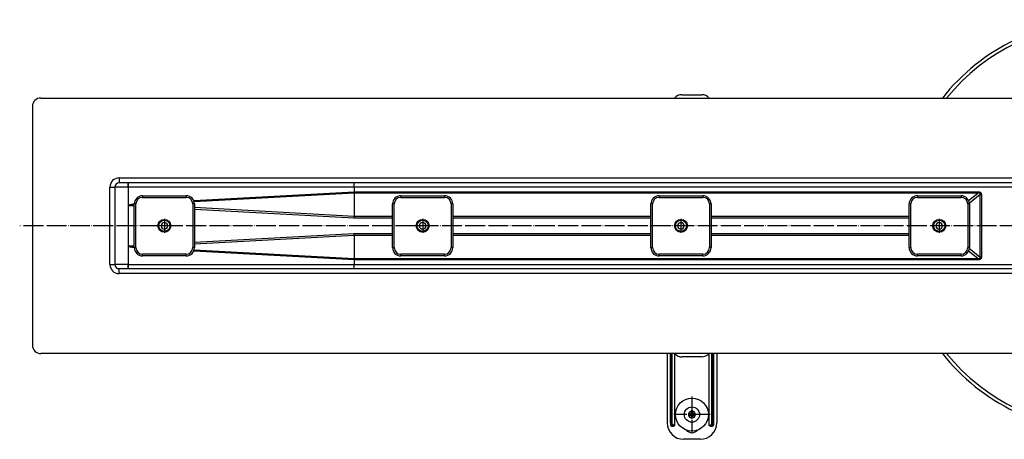
# Model space of a CAD drawing. Units: inches. Extents: x 2039 to 4180, y -2092 to -1333.
# Drawn here: x 2039 to 2636, y -2084 to -1830 of the extents above; entities that cross this region are included whole.
import ezdxf

# ---------------------------------------------------------------- set-up
doc = ezdxf.new("R2010")
doc.units = ezdxf.units.IN
doc.linetypes.add('DOT_CENTER', pattern=[14, 12, -1, 0, -1])
doc.layers.add('1', color=7, linetype='Continuous')

# ---------------------------------------------------------------- blocks, each defined once
blk = doc.blocks.new('995904727__12', base_point=(2436.87, -2079.5))
at = {"color": 7, "linetype": 'Continuous'}
blk.add_circle((2446.87, -2069.5), 10, dxfattribs=at)
at = {"layer": '1', "color": 2, "linetype": 'DOT_CENTER'}
for p, q in [((2446.87, -2058.5), (2446.87, -2080.5)), ((2457.87, -2069.5), (2435.87, -2069.5))]:
    blk.add_line(p, q, dxfattribs=at)
blk = doc.blocks.new('995904727_STEP__13', base_point=(2436.87, -2079.5))
blk.add_blockref('995904727__12', (2436.87, -2079.5))
blk = doc.blocks.new('951454728__14', base_point=(2444.83, -2071.6))
at = {"color": 7, "linetype": 'Continuous'}
for p, q in [((2444.83, -2069.01), (2444.94, -2069)), ((2444.94, -2070), (2444.84, -2070.01)), ((2444.94, -2069), (2445.64, -2069)), ((2445.64, -2070), (2444.94, -2070)), ((2445.64, -2069), (2445.89, -2069)), ((2445.9, -2070), (2445.64, -2070)), ((2445.89, -2069), (2446.37, -2069)), ((2446.38, -2070), (2445.9, -2070)), ((2447.37, -2069), (2447.85, -2069)), ((2447.86, -2070), (2447.38, -2070)), ((2447.85, -2069), (2448.11, -2069)), ((2448.11, -2070), (2447.86, -2070)), ((2448.11, -2069), (2448.81, -2069)), ((2448.81, -2070), (2448.11, -2070)), ((2448.81, -2069), (2448.91, -2068.99)), ((2448.92, -2069.99), (2448.81, -2070))]:
    blk.add_line(p, q, dxfattribs=at)
at = {"color": 3, "linetype": 'Continuous'}
for radius, start, end in [(2.1, 103.98026, 166.43197), (2.1, 193.98026, 256.43197), (1.1, 63.17043, 117.24181), (1.1, 243.17043, 270.20612), (1.1, 270.20612, 297.24181), (2.1, 13.98026, 76.43197), (2.1, 283.98026, 346.43197)]:
    blk.add_arc((2446.87, -2069.5), radius, start, end, dxfattribs=at)
at = {"color": 7, "linetype": 'Continuous'}
for start, end in [(76.43197, 103.98026), (256.43197, 283.98026)]:
    blk.add_arc((2446.87, -2069.5), 2.1, start, end, dxfattribs=at)
blk = doc.blocks.new('951454728_STEP__15', base_point=(2444.83, -2071.6))
blk.add_blockref('951454728__14', (2444.83, -2071.6))
blk = doc.blocks.new('995904726__16', base_point=(2442.27, -2074.1))
at = {"color": 7, "linetype": 'Continuous'}
for p, q in [((2444.83, -2069.01), (2444.94, -2069)), ((2444.94, -2070), (2444.84, -2070.01)), ((2444.94, -2069), (2445.64, -2069)), ((2445.64, -2070), (2444.94, -2070)), ((2445.64, -2069), (2445.89, -2069)), ((2445.9, -2070), (2445.64, -2070)), ((2445.89, -2069), (2446.37, -2069)), ((2446.38, -2070), (2445.9, -2070)), ((2446.37, -2068.52), (2446.37, -2067.46)), ((2446.37, -2069), (2446.37, -2068.52)), ((2446.38, -2070), (2446.38, -2070.48)), ((2446.38, -2070.48), (2446.38, -2071.54)), ((2447.37, -2067.46), (2447.37, -2068.52)), ((2447.37, -2068.52), (2447.37, -2069)), ((2447.37, -2069), (2447.85, -2069)), ((2447.86, -2070), (2447.38, -2070)), ((2447.38, -2070), (2447.38, -2070.48)), ((2447.38, -2070.48), (2447.38, -2071.54)), ((2447.85, -2069), (2448.11, -2069)), ((2448.11, -2070), (2447.86, -2070)), ((2448.11, -2069), (2448.81, -2069)), ((2448.81, -2070), (2448.11, -2070)), ((2448.81, -2069), (2448.91, -2068.99)), ((2448.92, -2069.99), (2448.81, -2070))]:
    blk.add_line(p, q, dxfattribs=at)
blk.add_circle((2446.87, -2069.5), 4.6, dxfattribs=at)
for start, end in [(166.43197, 193.98026), (76.43197, 103.98026), (256.43197, 283.98026), (346.43197, 13.98026)]:
    blk.add_arc((2446.87, -2069.5), 2.1, start, end, dxfattribs=at)
at = {"color": 3, "linetype": 'Continuous'}
for radius, start, end in [(2.1, 103.98026, 166.43197), (2.1, 193.98026, 256.43197), (1.1, 153.17043, 207.24181), (1.1, 63.17043, 117.24181), (1.1, 243.17043, 270.20612), (1.1, 270.20612, 297.24181), (2.1, 13.98026, 76.43197), (2.1, 283.98026, 346.43197), (1.1, 0.20612, 27.24181), (1.1, 333.17043, 0.20612)]:
    blk.add_arc((2446.87, -2069.5), radius, start, end, dxfattribs=at)
blk = doc.blocks.new('995904726_STEP__17', base_point=(2442.27, -2074.1))
blk.add_blockref('995904726__16', (2442.27, -2074.1))
blk = doc.blocks.new('509701812__18', base_point=(2436.42, -2034.52))
at = {"color": 7, "linetype": 'Continuous'}
blk.add_line((2452.93, -2034.48), (2440.93, -2034.52), dxfattribs=at)
for centre, start, end in [((2440.91, -2028.52), 221.53512, 270.20612), ((2452.91, -2028.48), 270.20612, 317.9118)]:
    blk.add_arc(centre, 6, start, end, dxfattribs=at)
blk = doc.blocks.new('509701812_STEP__19', base_point=(2436.42, -2034.52))
blk.add_blockref('509701812__18', (2436.42, -2034.52))
blk = doc.blocks.new('951454725_neutral__20', base_point=(2431.68, -2084.5))
at = {"color": 7, "linetype": 'Continuous'}
for p, q in [((2431.87, -2032.73), (2431.87, -2074.5)), ((2433.87, -2074.5), (2433.87, -2032.5)), ((2436.35, -2032.5), (2436.35, -2076)), ((2457.4, -2076), (2457.4, -2032.5)), ((2459.87, -2032.5), (2459.87, -2074.5)), ((2461.87, -2032.73), (2461.87, -2074.5)), ((2433.87, -2074.5), (2433.87, -2076)), ((2434.37, -2076.5), (2435.7, -2076.5)), ((2458.05, -2076.5), (2459.37, -2076.5)), ((2459.87, -2074.5), (2459.87, -2076)), ((2451.87, -2084.5), (2441.87, -2084.5))]:
    blk.add_line(p, q, dxfattribs=at)
at = {"color": 3, "linetype": 'Continuous'}
for p, q in [((2434.37, -2032.5), (2434.37, -2074.5)), ((2434.44, -2074.5), (2434.44, -2032.5)), ((2434.82, -2074.5), (2434.82, -2032.5)), ((2458.93, -2074.5), (2458.93, -2032.5)), ((2459.31, -2032.5), (2459.31, -2074.5)), ((2459.37, -2074.5), (2459.37, -2032.5)), ((2434.37, -2074.5), (2433.87, -2074.5)), ((2434.44, -2074.5), (2434.37, -2074.5)), ((2434.37, -2076.5), (2434.37, -2074.5)), ((2436.35, -2076), (2436.08, -2076)), ((2457.4, -2076), (2457.67, -2076)), ((2459.37, -2074.5), (2459.31, -2074.5)), ((2459.87, -2074.5), (2459.37, -2074.5)), ((2459.37, -2074.5), (2459.37, -2076.5))]:
    blk.add_line(p, q, dxfattribs=at)
at = {"color": 7, "linetype": 'Continuous'}
for centre, radius, start, end in [((2446.87, -2019.5), 20, 220.5416, 221.40962), ((2446.87, -2019.5), 20, 318.59038, 319.4584), ((2441.87, -2074.5), 10, 180, 270), ((2434.37, -2076), 0.5, 180, 270), ((2451.87, -2074.5), 10, 270, 0), ((2459.37, -2076), 0.5, 270, 0), ((2446.87, -2075.8), 4.7, 220.19493, 319.80507)]:
    blk.add_arc(centre, radius, start, end, dxfattribs=at)
at = {"color": 3, "linetype": 'Continuous'}
for points, knots in [([(2434.44, -2074.5), (2434.45, -2074.65), (2434.46, -2074.93), (2434.55, -2075.33), (2434.68, -2075.69), (2434.84, -2075.98), (2435.04, -2076.21), (2435.25, -2076.38), (2435.47, -2076.48), (2435.63, -2076.49), (2435.7, -2076.5)], [0, 0, 0, 0, 0.436806, 0.852039, 1.229782, 1.56623, 1.862404, 2.125132, 2.363312, 2.58858, 2.58858, 2.58858, 2.58858]), ([(2434.82, -2074.5), (2434.79, -2074.5), (2434.74, -2074.5), (2434.64, -2074.5), (2434.55, -2074.5), (2434.48, -2074.5), (2434.44, -2074.5)], [0, 0, 0, 0, 0.0957236, 0.1717131, 0.2748063, 0.3830222, 0.3830222, 0.3830222, 0.3830222]), ([(2436.08, -2076), (2436.01, -2076), (2435.86, -2075.99), (2435.64, -2075.91), (2435.42, -2075.79), (2435.23, -2075.62), (2435.06, -2075.4), (2434.93, -2075.13), (2434.84, -2074.82), (2434.83, -2074.61), (2434.82, -2074.5)], [0, 0, 0, 0, 0.224297, 0.453974, 0.694412, 0.950235, 1.225844, 1.522427, 1.839045, 2.167276, 2.167276, 2.167276, 2.167276]), ([(2436.08, -2076), (2436.07, -2076.13), (2436.03, -2076.38), (2435.8, -2076.46), (2435.7, -2076.5)], [0, 0, 0, 0, 0.370875, 0.6787566, 0.6787566, 0.6787566, 0.6787566]), ([(2457.67, -2076), (2457.74, -2076), (2457.89, -2075.99), (2458.12, -2075.91), (2458.33, -2075.79), (2458.52, -2075.61), (2458.69, -2075.39), (2458.81, -2075.14), (2458.9, -2074.86), (2458.92, -2074.66), (2458.92, -2074.54), (2458.93, -2074.51), (2458.93, -2074.5)], [0, 0, 0, 0, 0.224846, 0.454021, 0.697958, 0.950352, 1.231505, 1.522607, 1.801747, 2.084014, 2.125767, 2.167818, 2.167818, 2.167818, 2.167818]), ([(2458.05, -2076.5), (2457.95, -2076.46), (2457.72, -2076.38), (2457.68, -2076.13), (2457.67, -2076)], [0, 0, 0, 0, 0.3078817, 0.6787567, 0.6787567, 0.6787567, 0.6787567]), ([(2458.05, -2076.5), (2458.12, -2076.49), (2458.28, -2076.48), (2458.5, -2076.38), (2458.71, -2076.21), (2458.91, -2075.98), (2459.07, -2075.69), (2459.2, -2075.33), (2459.29, -2074.93), (2459.3, -2074.65), (2459.31, -2074.5)], [0, 0, 0, 0, 0.225284, 0.46348, 0.726229, 1.022423, 1.358883, 1.736619, 2.15182, 2.58858, 2.58858, 2.58858, 2.58858]), ([(2458.93, -2074.5), (2458.95, -2074.5), (2459, -2074.5), (2459.09, -2074.5), (2459.19, -2074.5), (2459.26, -2074.5), (2459.31, -2074.5)], [0, 0, 0, 0, 0.0611128, 0.1717131, 0.2534178, 0.3830222, 0.3830222, 0.3830222, 0.3830222])]:
    blk.add_open_spline(points, degree=3, knots=knots, dxfattribs=at)
at = {"color": 7, "linetype": 'Continuous'}
for points, knots in [([(2436.35, -2076), (2436.35, -2076.03), (2436.35, -2076.09), (2436.31, -2076.19), (2436.25, -2076.28), (2436.16, -2076.36), (2436.06, -2076.42), (2435.94, -2076.47), (2435.82, -2076.5), (2435.74, -2076.5), (2435.7, -2076.5)], [0, 0, 0, 0, 0.0916385, 0.1910295, 0.2991485, 0.4156611, 0.5385774, 0.6643504, 0.7887374, 0.9078063, 0.9078063, 0.9078063, 0.9078063]), ([(2458.05, -2076.5), (2458.01, -2076.5), (2457.93, -2076.5), (2457.81, -2076.47), (2457.69, -2076.42), (2457.59, -2076.36), (2457.5, -2076.28), (2457.44, -2076.19), (2457.4, -2076.09), (2457.4, -2076.03), (2457.4, -2076)], [0, 0, 0, 0, 0.1190689, 0.2434559, 0.369229, 0.4921452, 0.6086579, 0.7167768, 0.8161678, 0.9078064, 0.9078064, 0.9078064, 0.9078064])]:
    blk.add_open_spline(points, degree=3, knots=knots, dxfattribs=at)
blk = doc.blocks.new('951454725_neutral_STEP__21', base_point=(2431.68, -2084.5))
blk.add_blockref('951454725_neutral__20', (2431.68, -2084.5))
blk = doc.blocks.new('Niveauset_1__22', base_point=(2431.68, -2084.5))
for name, p in [('951454725_neutral_STEP__21', (2431.68, -2084.5)), ('509701812_STEP__19', (2436.42, -2034.52)), ('995904727_STEP__13', (2436.87, -2079.5)), ('995904726_STEP__17', (2442.27, -2074.1)), ('951454728_STEP__15', (2444.83, -2071.6))]:
    blk.add_blockref(name, p)
blk = doc.blocks.new('509701812__23', base_point=(2436.39, -1877.5))
at = {"color": 7, "linetype": 'Continuous'}
blk.add_line((2440.82, -1875.52), (2452.82, -1875.48), dxfattribs=at)
for centre, start, end in [((2440.84, -1881.52), 90.20612, 137.9118), ((2452.84, -1881.48), 41.53512, 90.20612)]:
    blk.add_arc(centre, 6, start, end, dxfattribs=at)
blk = doc.blocks.new('509701812_STEP__24', base_point=(2436.39, -1877.5))
blk.add_blockref('509701812__23', (2436.39, -1877.5))
blk = doc.blocks.new('Niveauset_2_1__25', base_point=(2436.39, -1877.5))
blk.add_blockref('509701812_STEP__24', (2436.39, -1877.5))
blk = doc.blocks.new('985496498_5', base_point=(2123.47, -1958.4))
at = {"color": 7, "linetype": 'Continuous'}
blk.add_circle((2126.87, -1955), 3.4, dxfattribs=at)
blk = doc.blocks.new('985496498_4', base_point=(2280.14, -1958.4))
at = {"color": 7, "linetype": 'Continuous'}
blk.add_circle((2283.54, -1955), 3.4, dxfattribs=at)
blk = doc.blocks.new('985496498_1_1', base_point=(2593.47, -1958.4))
at = {"color": 7, "linetype": 'Continuous'}
blk.add_circle((2596.87, -1955), 3.4, dxfattribs=at)
blk = doc.blocks.new('985496498__27', base_point=(2436.8, -1958.4))
at = {"color": 7, "linetype": 'Continuous'}
blk.add_circle((2440.2, -1955), 3.4, dxfattribs=at)
blk = doc.blocks.new('915055001_19mm_2_3__28', base_point=(2108.62, -1973.25))
at = {"color": 3, "linetype": 'Continuous'}
for p, q in [((2113.62, -1936.75), (2113.62, -1937.75)), ((2113.62, -1937.75), (2140.12, -1937.75)), ((2140.12, -1936.75), (2140.12, -1937.75)), ((2109.62, -1941.75), (2108.62, -1941.75)), ((2109.62, -1968.25), (2109.62, -1941.75)), ((2145.12, -1941.75), (2144.12, -1941.75)), ((2144.12, -1941.75), (2144.12, -1968.25)), ((2108.62, -1968.25), (2109.62, -1968.25)), ((2145.12, -1968.25), (2144.12, -1968.25)), ((2113.62, -1973.25), (2113.62, -1972.25)), ((2140.12, -1972.25), (2113.62, -1972.25)), ((2140.12, -1973.25), (2140.12, -1972.25))]:
    blk.add_line(p, q, dxfattribs=at)
at = {"color": 7, "linetype": 'Continuous'}
for p, q in [((2113.62, -1936.75), (2140.12, -1936.75)), ((2108.62, -1968.25), (2108.62, -1941.75)), ((2145.12, -1941.75), (2145.12, -1968.25)), ((2140.12, -1973.25), (2113.62, -1973.25))]:
    blk.add_line(p, q, dxfattribs=at)
blk.add_circle((2126.87, -1955), 3.9, dxfattribs=at)
for centre, start, end in [((2113.62, -1941.75), 90, 180), ((2140.12, -1941.75), 0, 90), ((2113.62, -1968.25), 180, 270), ((2140.12, -1968.25), 270, 0)]:
    blk.add_arc(centre, 5, start, end, dxfattribs=at)
at = {"color": 3, "linetype": 'Continuous'}
for centre, start, end in [((2113.62, -1941.75), 90, 180), ((2140.12, -1941.75), 0, 90), ((2113.62, -1968.25), 180, 270), ((2140.12, -1968.25), 270, 0)]:
    blk.add_arc(centre, 4, start, end, dxfattribs=at)
at = {"layer": '1', "color": 2, "linetype": 'DOT_CENTER'}
for p, q in [((2126.87, -1950.71), (2126.87, -1959.29)), ((2131.16, -1955), (2122.58, -1955))]:
    blk.add_line(p, q, dxfattribs=at)
blk = doc.blocks.new('915055001_19mm_1_1__37', base_point=(2578.62, -1973.25))
at = {"color": 3, "linetype": 'Continuous'}
for p, q in [((2583.62, -1936.75), (2583.62, -1937.75)), ((2583.62, -1937.75), (2610.12, -1937.75)), ((2610.12, -1936.75), (2610.12, -1937.75)), ((2579.62, -1941.75), (2578.62, -1941.75)), ((2579.62, -1968.25), (2579.62, -1941.75)), ((2615.12, -1941.75), (2614.12, -1941.75)), ((2614.12, -1941.75), (2614.12, -1968.25)), ((2578.62, -1968.25), (2579.62, -1968.25)), ((2615.12, -1968.25), (2614.12, -1968.25)), ((2610.12, -1972.25), (2583.62, -1972.25)), ((2583.62, -1973.25), (2583.62, -1972.25)), ((2610.12, -1973.25), (2610.12, -1972.25))]:
    blk.add_line(p, q, dxfattribs=at)
at = {"color": 7, "linetype": 'Continuous'}
for p, q in [((2583.62, -1936.75), (2610.12, -1936.75)), ((2578.62, -1968.25), (2578.62, -1941.75)), ((2615.12, -1941.75), (2615.12, -1968.25)), ((2610.12, -1973.25), (2583.62, -1973.25))]:
    blk.add_line(p, q, dxfattribs=at)
blk.add_circle((2596.87, -1955), 3.9, dxfattribs=at)
for centre, start, end in [((2583.62, -1941.75), 90, 180), ((2610.12, -1941.75), 0, 90), ((2583.62, -1968.25), 180, 270), ((2610.12, -1968.25), 270, 0)]:
    blk.add_arc(centre, 5, start, end, dxfattribs=at)
at = {"color": 3, "linetype": 'Continuous'}
for centre, start, end in [((2583.62, -1941.75), 90, 180), ((2610.12, -1941.75), 0, 90), ((2583.62, -1968.25), 180, 270), ((2610.12, -1968.25), 270, 0)]:
    blk.add_arc(centre, 4, start, end, dxfattribs=at)
at = {"layer": '1', "color": 2, "linetype": 'DOT_CENTER'}
for p, q in [((2596.87, -1950.71), (2596.87, -1959.29)), ((2601.16, -1955), (2592.58, -1955))]:
    blk.add_line(p, q, dxfattribs=at)
blk = doc.blocks.new('915055001_19mm__38', base_point=(2421.95, -1973.25))
at = {"color": 3, "linetype": 'Continuous'}
for p, q in [((2426.95, -1936.75), (2426.95, -1937.75)), ((2426.95, -1937.75), (2453.45, -1937.75)), ((2453.45, -1936.75), (2453.45, -1937.75)), ((2422.95, -1941.75), (2421.95, -1941.75)), ((2422.95, -1968.25), (2422.95, -1941.75)), ((2458.45, -1941.75), (2457.45, -1941.75)), ((2457.45, -1941.75), (2457.45, -1968.25)), ((2421.95, -1968.25), (2422.95, -1968.25)), ((2458.45, -1968.25), (2457.45, -1968.25)), ((2453.45, -1972.25), (2426.95, -1972.25)), ((2426.95, -1973.25), (2426.95, -1972.25)), ((2453.45, -1973.25), (2453.45, -1972.25))]:
    blk.add_line(p, q, dxfattribs=at)
at = {"color": 7, "linetype": 'Continuous'}
for p, q in [((2426.95, -1936.75), (2453.45, -1936.75)), ((2421.95, -1968.25), (2421.95, -1941.75)), ((2458.45, -1941.75), (2458.45, -1968.25)), ((2453.45, -1973.25), (2426.95, -1973.25))]:
    blk.add_line(p, q, dxfattribs=at)
blk.add_circle((2440.2, -1955), 3.9, dxfattribs=at)
for centre, start, end in [((2426.95, -1941.75), 90, 180), ((2453.45, -1941.75), 0, 90), ((2426.95, -1968.25), 180, 270), ((2453.45, -1968.25), 270, 0)]:
    blk.add_arc(centre, 5, start, end, dxfattribs=at)
at = {"color": 3, "linetype": 'Continuous'}
for centre, start, end in [((2426.95, -1941.75), 90, 180), ((2453.45, -1941.75), 0, 90), ((2426.95, -1968.25), 180, 270), ((2453.45, -1968.25), 270, 0)]:
    blk.add_arc(centre, 4, start, end, dxfattribs=at)
at = {"layer": '1', "color": 2, "linetype": 'DOT_CENTER'}
for p, q in [((2440.2, -1950.71), (2440.2, -1959.29)), ((2444.49, -1955), (2435.91, -1955))]:
    blk.add_line(p, q, dxfattribs=at)
blk = doc.blocks.new('915055001_19mm_2_2__39', base_point=(2265.29, -1973.25))
at = {"color": 3, "linetype": 'Continuous'}
for p, q in [((2270.29, -1936.75), (2270.29, -1937.75)), ((2270.29, -1937.75), (2296.79, -1937.75)), ((2296.79, -1936.75), (2296.79, -1937.75)), ((2266.29, -1941.75), (2265.29, -1941.75)), ((2266.29, -1968.25), (2266.29, -1941.75)), ((2301.79, -1941.75), (2300.79, -1941.75)), ((2300.79, -1941.75), (2300.79, -1968.25)), ((2265.29, -1968.25), (2266.29, -1968.25)), ((2301.79, -1968.25), (2300.79, -1968.25)), ((2296.79, -1972.25), (2270.29, -1972.25)), ((2270.29, -1973.25), (2270.29, -1972.25)), ((2296.79, -1973.25), (2296.79, -1972.25))]:
    blk.add_line(p, q, dxfattribs=at)
at = {"color": 7, "linetype": 'Continuous'}
for p, q in [((2270.29, -1936.75), (2296.79, -1936.75)), ((2265.29, -1968.25), (2265.29, -1941.75)), ((2301.79, -1941.75), (2301.79, -1968.25)), ((2296.79, -1973.25), (2270.29, -1973.25))]:
    blk.add_line(p, q, dxfattribs=at)
blk.add_circle((2283.54, -1955), 3.9, dxfattribs=at)
for centre, start, end in [((2270.29, -1941.75), 90, 180), ((2296.79, -1941.75), 0, 90), ((2270.29, -1968.25), 180, 270), ((2296.79, -1968.25), 270, 0)]:
    blk.add_arc(centre, 5, start, end, dxfattribs=at)
at = {"color": 3, "linetype": 'Continuous'}
for centre, start, end in [((2270.29, -1941.75), 90, 180), ((2296.79, -1941.75), 0, 90), ((2270.29, -1968.25), 180, 270), ((2296.79, -1968.25), 270, 0)]:
    blk.add_arc(centre, 4, start, end, dxfattribs=at)
at = {"layer": '1', "color": 2, "linetype": 'DOT_CENTER'}
for p, q in [((2283.54, -1950.71), (2283.54, -1959.29)), ((2287.83, -1955), (2279.25, -1955))]:
    blk.add_line(p, q, dxfattribs=at)
blk = doc.blocks.new('Stellschraubenset_19mm_STEP_1__40', base_point=(2108.62, -1973.25))
for name, p in [('915055001_19mm_2_3__28', (2108.62, -1973.25)), ('915055001_19mm_2_2__39', (2265.29, -1973.25)), ('915055001_19mm__38', (2421.95, -1973.25)), ('915055001_19mm_1_1__37', (2578.62, -1973.25)), ('985496498_5', (2123.47, -1958.4)), ('985496498_4', (2280.14, -1958.4)), ('985496498__27', (2436.8, -1958.4)), ('985496498_1_1', (2593.47, -1958.4))]:
    blk.add_blockref(name, p)
blk = doc.blocks.new('T1__44', base_point=(2046.87, -2032.5))
at = {"color": 7, "linetype": 'Continuous'}
for p, q in [((2051.87, -1877.5), (3065.97, -1877.5)), ((2046.87, -1882.5), (2046.87, -2027.5)), ((2104.87, -1929), (2099.37, -1929)), ((2104.95, -1929), (2104.87, -1929)), ((2241.95, -1929), (2104.95, -1929)), ((3951.8, -1929), (2241.95, -1929)), ((2096.87, -1931.5), (2096.87, -1978.5)), ((2099.37, -1981), (2104.87, -1981)), ((2104.87, -1981), (2104.95, -1981)), ((2104.95, -1981), (2241.95, -1981)), ((2241.95, -1981), (3951.8, -1981)), ((3065.97, -2032.5), (2051.87, -2032.5))]:
    blk.add_line(p, q, dxfattribs=at)
at = {"color": 3, "linetype": 'Continuous'}
for p, q in [((2099.37, -1926), (2099.37, -1929)), ((2099.37, -1926), (4094.37, -1926)), ((2104.87, -1929), (2104.87, -1931.43)), ((2093.87, -1931.5), (2096.87, -1931.5)), ((2093.87, -1978.5), (2093.87, -1931.5)), ((2104.9, -1931.5), (2096.87, -1931.5)), ((2104.9, -1931.5), (2104.87, -1931.43)), ((2104.9, -1931.5), (2104.89, -1942.71)), ((2241.9, -1931.5), (2104.9, -1931.5)), ((2144.65, -1939.63), (2241.9, -1934.35)), ((2241.9, -1934.35), (2241.89, -1935.14)), ((2241.9, -1931.5), (2241.9, -1934.35)), ((2652.48, -1931.5), (2241.9, -1931.5)), ((2241.9, -1934.35), (2620.3, -1934.35)), ((2620.3, -1934.35), (2620.3, -1935.14)), ((2241.89, -1935.14), (2144.94, -1940.41)), ((2620.3, -1935.14), (2241.89, -1935.14)), ((2241.89, -1935.14), (2241.89, -1949.14)), ((2614.67, -1939.67), (2620.3, -1935.14)), ((2621.75, -1936.07), (2615.11, -1941.41)), ((2622.4, -1936.07), (2621.75, -1936.07)), ((2621.75, -1973.93), (2621.75, -1936.07)), ((2622.4, -1936.07), (2622.4, -1973.93)), ((2104.89, -1942.71), (2104.89, -1967.29)), ((2104.89, -1942.71), (2104.95, -1942.85)), ((2108.62, -1943.05), (2104.95, -1942.85)), ((2105.87, -1942.49), (2105.87, -1942.21)), ((2145.12, -1943.8), (2241.89, -1949.14)), ((2241.85, -1950.41), (2145.12, -1945.07)), ((2265.29, -1950.41), (2241.85, -1950.41)), ((2241.89, -1949.14), (2265.29, -1949.14)), ((2301.79, -1949.14), (2421.95, -1949.14)), ((2421.95, -1950.41), (2301.79, -1950.41)), ((2458.45, -1949.14), (2578.62, -1949.14)), ((2578.62, -1950.41), (2458.45, -1950.41)), ((2145.12, -1964.93), (2241.85, -1959.59)), ((2241.89, -1960.86), (2145.12, -1966.2)), ((2241.85, -1959.59), (2265.29, -1959.59)), ((2241.89, -1960.86), (2241.89, -1974.86)), ((2265.29, -1960.86), (2241.89, -1960.86)), ((2301.79, -1959.59), (2421.95, -1959.59)), ((2421.95, -1960.86), (2301.79, -1960.86)), ((2458.45, -1959.59), (2578.62, -1959.59)), ((2578.62, -1960.86), (2458.45, -1960.86)), ((2104.95, -1967.15), (2104.89, -1967.29)), ((2104.95, -1967.15), (2108.62, -1966.95)), ((2105.87, -1967.81), (2105.87, -1967.51)), ((2241.9, -1975.65), (2144.65, -1970.37)), ((2144.94, -1969.59), (2241.89, -1974.86)), ((2620.3, -1974.86), (2614.67, -1970.33)), ((2615.11, -1968.59), (2621.75, -1973.93)), ((2241.89, -1974.86), (2620.3, -1974.86)), ((2241.9, -1975.65), (2241.89, -1974.86)), ((2620.3, -1975.65), (2241.9, -1975.65)), ((2241.9, -1975.65), (2241.9, -1978.5)), ((2620.3, -1975.65), (2620.3, -1974.86)), ((2622.4, -1973.93), (2621.75, -1973.93)), ((2093.87, -1978.5), (2096.87, -1978.5)), ((2104.87, -1978.5), (2096.87, -1978.5)), ((2099.37, -1984), (2099.37, -1981)), ((2104.87, -1978.5), (2104.87, -1981)), ((2104.9, -1978.49), (2241.9, -1978.5)), ((2241.9, -1978.5), (2652.48, -1978.5)), ((4094.37, -1984), (2099.37, -1984))]:
    blk.add_line(p, q, dxfattribs=at)
at = {"color": 7, "linetype": 'Continuous'}
for centre, radius, start, end in [((2051.87, -1882.5), 5, 90, 180), ((2099.37, -1931.5), 2.5, 90, 180), ((2126.87, -1955), 2, 0, 180), ((2126.87, -1955), 2, 180, 0), ((2283.54, -1955), 2, 0, 180), ((2283.54, -1955), 2, 180, 0), ((2440.2, -1955), 2, 0, 180), ((2440.2, -1955), 2, 180, 0), ((2596.87, -1955), 2, 0, 180), ((2596.87, -1955), 2, 180, 0), ((2099.37, -1978.5), 2.5, 180, 270), ((2051.87, -2027.5), 5, 180, 270)]:
    blk.add_arc(centre, radius, start, end, dxfattribs=at)
at = {"color": 3, "linetype": 'Continuous'}
for centre, start, end in [((2099.37, -1931.5), 90, 180), ((2099.37, -1978.5), 180, 270)]:
    blk.add_arc(centre, 5.5, start, end, dxfattribs=at)
for points, knots in [([(2104.9, -1931.5), (2104.9, -1931.35), (2104.9, -1931.04), (2104.91, -1930.59), (2104.91, -1930.15), (2104.91, -1929.76), (2104.92, -1929.44), (2104.93, -1929.23), (2104.94, -1929.1), (2104.94, -1929.05), (2104.94, -1929.02), (2104.95, -1929.01), (2104.95, -1929)], [0, 0, 0, 0, 0.454947, 0.920244, 1.368032, 1.767838, 2.092571, 2.324767, 2.403904, 2.458838, 2.480115, 2.501391, 2.501391, 2.501391, 2.501391]), ([(2241.9, -1931.5), (2241.9, -1931.35), (2241.9, -1931.04), (2241.91, -1930.59), (2241.91, -1930.15), (2241.91, -1929.76), (2241.92, -1929.44), (2241.93, -1929.23), (2241.94, -1929.1), (2241.94, -1929.05), (2241.94, -1929.02), (2241.95, -1929.01), (2241.95, -1929)], [0, 0, 0, 0, 0.454947, 0.920244, 1.368032, 1.767838, 2.092571, 2.324767, 2.403904, 2.458838, 2.480115, 2.501391, 2.501391, 2.501391, 2.501391]), ([(2620.3, -1934.35), (2620.46, -1934.36), (2620.77, -1934.36), (2621.2, -1934.44), (2621.57, -1934.58), (2621.88, -1934.77), (2622.12, -1935.02), (2622.28, -1935.33), (2622.39, -1935.68), (2622.4, -1935.94), (2622.4, -1936.07)], [0, 0, 0, 0, 0.485605, 0.918037, 1.304947, 1.658479, 1.995374, 2.335188, 2.696722, 3.094923, 3.094923, 3.094923, 3.094923]), ([(2621.75, -1936.07), (2621.77, -1936.01), (2621.79, -1935.9), (2621.8, -1935.74), (2621.79, -1935.6), (2621.76, -1935.45), (2621.68, -1935.3), (2621.54, -1935.17), (2621.33, -1935.09), (2621.11, -1935.06), (2620.9, -1935.06), (2620.72, -1935.07), (2620.51, -1935.1), (2620.37, -1935.13), (2620.3, -1935.14)], [0, 0, 0, 0, 0.177174, 0.336019, 0.478645, 0.608186, 0.789223, 0.969749, 1.189726, 1.451553, 1.620798, 1.807624, 2.012696, 2.236389, 2.236389, 2.236389, 2.236389]), ([(2104.89, -1942.71), (2105, -1942.61), (2105.28, -1942.37), (2105.65, -1942.27), (2105.87, -1942.21)], [0, 0, 0, 0, 0.419618, 1.111221, 1.111221, 1.111221, 1.111221]), ([(2105.87, -1942.49), (2105.62, -1942.51), (2105.27, -1942.54), (2105.02, -1942.78), (2104.95, -1942.85)], [0, 0, 0, 0, 0.718458, 1.017416, 1.017416, 1.017416, 1.017416]), ([(2105.87, -1942.21), (2105.96, -1942.19), (2106.13, -1942.14), (2106.41, -1942.08), (2106.71, -1942.01), (2107.04, -1941.95), (2107.4, -1941.89), (2107.78, -1941.83), (2108.2, -1941.78), (2108.48, -1941.74), (2108.62, -1941.72)], [0, 0, 0, 0, 0.257932, 0.541795, 0.851734, 1.187853, 1.550217, 1.938851, 2.35375, 2.794881, 2.794881, 2.794881, 2.794881]), ([(2108.62, -1942.24), (2108.48, -1942.25), (2108.19, -1942.26), (2107.78, -1942.29), (2107.39, -1942.32), (2107.03, -1942.35), (2106.7, -1942.38), (2106.4, -1942.41), (2106.13, -1942.45), (2105.96, -1942.48), (2105.87, -1942.49)], [0, 0, 0, 0, 0.443333, 0.858768, 1.246223, 1.605635, 1.936963, 2.240194, 2.515346, 2.76249, 2.76249, 2.76249, 2.76249]), ([(2241.89, -1949.14), (2241.89, -1949.19), (2241.88, -1949.29), (2241.88, -1949.45), (2241.88, -1949.61), (2241.87, -1949.77), (2241.87, -1949.92), (2241.86, -1950.08), (2241.86, -1950.25), (2241.85, -1950.35), (2241.85, -1950.41)], [0, 0, 0, 0, 0.154739, 0.310345, 0.467537, 0.626153, 0.785811, 0.94612, 1.106688, 1.267126, 1.267126, 1.267126, 1.267126]), ([(2241.85, -1959.59), (2241.85, -1959.65), (2241.86, -1959.75), (2241.86, -1959.92), (2241.87, -1960.08), (2241.87, -1960.23), (2241.88, -1960.39), (2241.88, -1960.55), (2241.88, -1960.71), (2241.89, -1960.81), (2241.89, -1960.86)], [0, 0, 0, 0, 0.160438, 0.321006, 0.481315, 0.640973, 0.799589, 0.956781, 1.112387, 1.267126, 1.267126, 1.267126, 1.267126]), ([(2104.89, -1967.29), (2104.89, -1969.16), (2104.89, -1972.89), (2104.9, -1976.62), (2104.9, -1978.49)], [0, 0, 0, 0, 5.59583, 11.191662, 11.191662, 11.191662, 11.191662]), ([(2105.87, -1967.81), (2105.65, -1967.74), (2105.28, -1967.64), (2104.99, -1967.39), (2104.89, -1967.29)], [0, 0, 0, 0, 0.702809, 1.124236, 1.124236, 1.124236, 1.124236]), ([(2104.95, -1967.15), (2105.02, -1967.22), (2105.27, -1967.46), (2105.62, -1967.49), (2105.87, -1967.51)], [0, 0, 0, 0, 0.298946, 1.017342, 1.017342, 1.017342, 1.017342]), ([(2105.87, -1967.51), (2105.96, -1967.52), (2106.13, -1967.55), (2106.4, -1967.59), (2106.7, -1967.62), (2107.03, -1967.65), (2107.39, -1967.68), (2107.78, -1967.71), (2108.19, -1967.74), (2108.48, -1967.75), (2108.62, -1967.76)], [0, 0, 0, 0, 0.247182, 0.522339, 0.82557, 1.156897, 1.516309, 1.903764, 2.3192, 2.762532, 2.762532, 2.762532, 2.762532]), ([(2108.62, -1968.28), (2108.48, -1968.26), (2108.2, -1968.22), (2107.79, -1968.17), (2107.4, -1968.11), (2107.04, -1968.05), (2106.71, -1967.99), (2106.41, -1967.93), (2106.13, -1967.86), (2105.96, -1967.82), (2105.87, -1967.81)], [0, 0, 0, 0, 0.440952, 0.855711, 1.244242, 1.606542, 1.942634, 2.252579, 2.536102, 2.791326, 2.791326, 2.791326, 2.791326]), ([(2620.3, -1974.86), (2620.37, -1974.87), (2620.51, -1974.9), (2620.72, -1974.93), (2620.9, -1974.94), (2621.11, -1974.94), (2621.33, -1974.91), (2621.54, -1974.83), (2621.68, -1974.7), (2621.76, -1974.55), (2621.79, -1974.4), (2621.8, -1974.26), (2621.79, -1974.1), (2621.77, -1973.99), (2621.75, -1973.93)], [0, 0, 0, 0, 0.223692, 0.428765, 0.615591, 0.784836, 1.046662, 1.266639, 1.447166, 1.628203, 1.757744, 1.90037, 2.059215, 2.236389, 2.236389, 2.236389, 2.236389]), ([(2622.4, -1973.93), (2622.4, -1974.06), (2622.39, -1974.32), (2622.28, -1974.67), (2622.12, -1974.98), (2621.88, -1975.23), (2621.57, -1975.42), (2621.2, -1975.56), (2620.77, -1975.64), (2620.46, -1975.64), (2620.3, -1975.65)], [0, 0, 0, 0, 0.3982, 0.759734, 1.099548, 1.436444, 1.789976, 2.176885, 2.609317, 3.094923, 3.094923, 3.094923, 3.094923]), ([(2104.95, -1981), (2104.94, -1980.96), (2104.93, -1980.87), (2104.93, -1980.71), (2104.92, -1980.51), (2104.91, -1980.22), (2104.91, -1979.86), (2104.91, -1979.39), (2104.9, -1978.93), (2104.9, -1978.61), (2104.9, -1978.49)], [0, 0, 0, 0, 0.128512, 0.255616, 0.485209, 0.733223, 1.128899, 1.569245, 2.127217, 2.515704, 2.515704, 2.515704, 2.515704]), ([(2241.95, -1981), (2241.95, -1981), (2241.94, -1980.99), (2241.94, -1980.96), (2241.94, -1980.9), (2241.93, -1980.77), (2241.92, -1980.56), (2241.91, -1980.24), (2241.91, -1979.85), (2241.91, -1979.41), (2241.9, -1978.96), (2241.9, -1978.65), (2241.9, -1978.5)], [0, 0, 0, 0, 0.014133, 0.028266, 0.095791, 0.176725, 0.408921, 0.733654, 1.13346, 1.581248, 2.046544, 2.501492, 2.501492, 2.501492, 2.501492])]:
    blk.add_open_spline(points, degree=3, knots=knots, dxfattribs=at)
blk.add_open_spline([(2104.87, -1978.5), (2104.88, -1978.5), (2104.89, -1978.49), (2104.9, -1978.49), (2104.9, -1978.49)], degree=3, dxfattribs=at)
blk = doc.blocks.new('588885320_F_2000mm__45', base_point=(2046.87, -2032.5))
blk.add_blockref('T1__44', (2046.87, -2032.5))
blk = doc.blocks.new('335054550_1__46', base_point=(2598.8, -2080))
at = {"color": 7, "linetype": 'Continuous'}
for start, end in [(38.31613, 141.68387), (218.31613, 321.68387)]:
    blk.add_arc((2696.87, -1955), 125, start, end, dxfattribs=at)
at = {"color": 3, "linetype": 'Continuous'}
for start, end in [(39.05612, 140.94388), (219.05612, 320.94388)]:
    blk.add_arc((2696.87, -1955), 123, start, end, dxfattribs=at)
at = {"layer": '1', "color": 2, "linetype": 'DOT_CENTER'}
blk.add_line((3096.87, -1955), (2039.12, -1955), dxfattribs=at)
blk = doc.blocks.new('HL50FV_0-210-Artikelzusammenstellung-WEB__47', base_point=(2046.87, -2084.5))
for name, p in [('335054550_1__46', (2598.8, -2080)), ('588885320_F_2000mm__45', (2046.87, -2032.5)), ('Niveauset_2_1__25', (2436.39, -1877.5)), ('Stellschraubenset_19mm_STEP_1__40', (2108.62, -1973.25)), ('Niveauset_1__22', (2431.68, -2084.5))]:
    blk.add_blockref(name, p)
blk = doc.blocks.new('Vordans2', base_point=(2979, -1955))
blk.add_blockref('HL50FV_0-210-Artikelzusammenstellung-WEB__47', (2046.875, -2084.5))

msp = doc.modelspace()

# ---------------------------------------------------------------- block references
msp.add_blockref('Vordans2', (2979, -1955))

doc.saveas('drawing.dxf')
